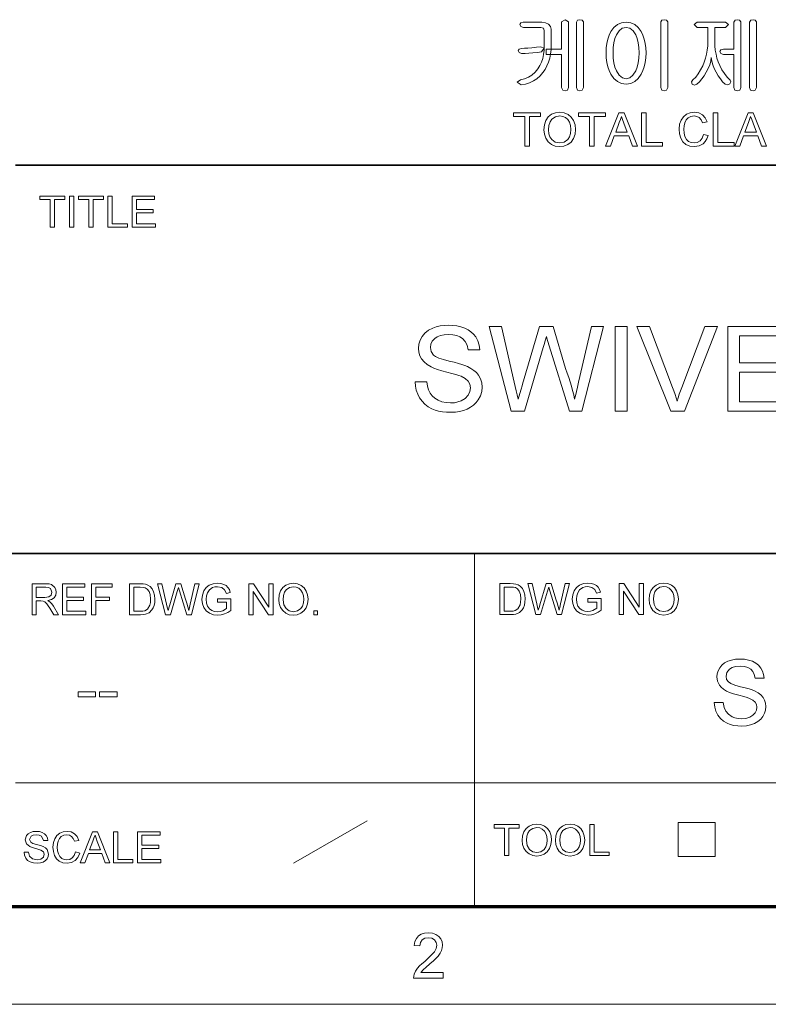
# Model space of a CAD drawing. Extents: x 10 to 201, y 8 to 280.
# Drawn here: x 111 to 151, y 8 to 60 of the extents above; entities that cross this region are included whole.
import ezdxf

# ---------------------------------------------------------------- set-up
doc = ezdxf.new("R2010")
doc.units = 0

msp = doc.modelspace()

# ---------------------------------------------------------------- linework, layer by layer
at = {"color": 7, "lineweight": 35}
for p, q in [((110.447, 52.55), (195.733, 52.55)), ((25.161, 31.702), (195.733, 31.702))]:
    msp.add_line(p, q, dxfattribs=at)
at = {"color": 7, "lineweight": 13, "ltscale": 0.473812}
msp.add_line((135.085, 12.75), (135.085, 31.702), dxfattribs=at)
at = {"color": 7, "lineweight": 13}
msp.add_line((110.447, 19.383), (195.733, 19.383), dxfattribs=at)
at = {"color": 7, "lineweight": 13, "ltscale": 0.11428}
msp.add_line((125.358, 15.073), (129.327, 17.341), dxfattribs=at)
at = {"color": 7, "lineweight": 13, "ltscale": 0.045576}
for p, q in [((145.994, 15.43), (145.994, 17.253)), ((147.981, 15.43), (147.981, 17.253))]:
    msp.add_line(p, q, dxfattribs=at)
at = {"color": 7, "lineweight": 13, "ltscale": 0.049662}
for p, q in [((145.994, 17.253), (147.981, 17.253)), ((145.994, 15.43), (147.981, 15.43))]:
    msp.add_line(p, q, dxfattribs=at)
at = {"color": 150, "lineweight": 70}
msp.add_line((15.75, 12.75), (195.733, 12.75), dxfattribs=at)
at = {"color": 6, "lineweight": 13}
msp.add_line((10.5, 7.5), (200.983, 7.5), dxfattribs=at)
at = {"color": 7, "lineweight": 13}
for points in [[(139.753, 60.238), (139.753, 58.773), (138.913, 58.773), (138.913, 58.493), (139.753, 58.493), (139.753, 56.715), (139.812, 56.575), (139.938, 56.533), (140.062, 56.574), (140.127, 56.715), (140.127, 60.238), (139.938, 60.359)], [(140.92, 56.719), (140.92, 60.238), (140.852, 60.328), (140.733, 60.359), (140.607, 60.328), (140.547, 60.233), (140.547, 56.719), (140.605, 56.581), (140.733, 56.533), (140.855, 56.58)], [(145.447, 56.719), (145.447, 60.238), (145.381, 60.332), (145.26, 60.359), (145.133, 60.332), (145.073, 60.238), (145.073, 56.719), (145.13, 56.582), (145.26, 56.533), (145.384, 56.581)], [(148.993, 60.231), (148.993, 58.773), (148.428, 58.773), (148.297, 58.737), (148.247, 58.656), (148.296, 58.545), (148.433, 58.493), (148.993, 58.493), (148.993, 56.718), (149.05, 56.581), (149.18, 56.533), (149.304, 56.581), (149.367, 56.719), (149.367, 60.242), (149.301, 60.332), (149.178, 60.359), (149.053, 60.327)], [(150.207, 56.719), (150.207, 60.238), (150.139, 60.328), (150.02, 60.359), (149.894, 60.328), (149.833, 60.233), (149.833, 56.719), (149.892, 56.581), (150.02, 56.533), (150.142, 56.58)], [(138.687, 60.219), (137.695, 60.219), (137.558, 60.187), (137.513, 60.105), (137.557, 59.99), (137.699, 59.939), (138.631, 59.939), (138.781, 59.898), (138.82, 59.773), (138.82, 58.962), (138.811, 58.718), (138.782, 58.49), (138.735, 58.276), (138.669, 58.079), (138.584, 57.896), (138.48, 57.729), (138.329, 57.541), (138.16, 57.389), (137.973, 57.271), (137.768, 57.188), (137.545, 57.139), (137.373, 56.999), (137.576, 56.859), (137.813, 56.903), (138.032, 56.974), (138.236, 57.07), (138.422, 57.192), (138.592, 57.341), (138.746, 57.516), (138.865, 57.688), (138.965, 57.875), (139.047, 58.075), (139.111, 58.289), (139.157, 58.517), (139.184, 58.759), (139.193, 59.014), (139.193, 59.843), (139.156, 59.986), (139.045, 60.115), (138.89, 60.193)], [(143.213, 60.219), (142.962, 60.189), (142.741, 60.096), (142.552, 59.941), (142.395, 59.724), (142.301, 59.53), (142.228, 59.318), (142.175, 59.089), (142.144, 58.844), (142.133, 58.582), (142.144, 58.314), (142.175, 58.066), (142.228, 57.835), (142.301, 57.623), (142.395, 57.429), (142.557, 57.2), (142.748, 57.037), (142.966, 56.939), (143.213, 56.906), (143.456, 56.939), (143.671, 57.037), (143.858, 57.2), (144.018, 57.429), (144.112, 57.623), (144.186, 57.836), (144.238, 58.066), (144.27, 58.315), (144.28, 58.582), (144.27, 58.844), (144.238, 59.089), (144.186, 59.317), (144.112, 59.529), (144.018, 59.724), (143.863, 59.941), (143.677, 60.096), (143.461, 60.189)], [(143.211, 59.939), (143.412, 59.896), (143.584, 59.764), (143.726, 59.544), (143.805, 59.343), (143.862, 59.116), (143.895, 58.863), (143.907, 58.584), (143.895, 58.302), (143.862, 58.046), (143.805, 57.816), (143.726, 57.612), (143.578, 57.375), (143.407, 57.233), (143.211, 57.186), (143.01, 57.233), (142.836, 57.375), (142.687, 57.612), (142.608, 57.815), (142.552, 58.045), (142.518, 58.301), (142.507, 58.584), (142.518, 58.863), (142.552, 59.116), (142.608, 59.343), (142.687, 59.544), (142.83, 59.764), (143.005, 59.896)], [(148.543, 60.219), (147.031, 60.219), (146.858, 60.105), (147.026, 59.939), (147.593, 59.939), (147.593, 59.192), (147.586, 58.954), (147.563, 58.724), (147.525, 58.503), (147.473, 58.29), (147.405, 58.085), (147.321, 57.888), (147.207, 57.662), (147.081, 57.46), (146.943, 57.282), (146.792, 57.13), (146.713, 57.026), (146.757, 56.904), (146.871, 56.849), (147.006, 56.896), (147.146, 57.027), (147.276, 57.178), (147.399, 57.347), (147.513, 57.535), (147.617, 57.738), (147.696, 57.938), (147.75, 58.135), (147.779, 58.329), (147.807, 58.139), (147.859, 57.943), (147.937, 57.742), (148.04, 57.535), (148.15, 57.351), (148.266, 57.183), (148.389, 57.031), (148.52, 56.897), (148.654, 56.854), (148.776, 56.91), (148.837, 57.026), (148.792, 57.115), (148.629, 57.278), (148.481, 57.462), (148.349, 57.667), (148.233, 57.893), (148.152, 58.089), (148.085, 58.294), (148.033, 58.507), (147.996, 58.728), (147.974, 58.958), (147.967, 59.196), (147.967, 59.939), (148.543, 59.939), (148.697, 60.104)], [(138.62, 58.911), (138.395, 58.882), (138.152, 58.855), (137.944, 58.835), (137.763, 58.823), (137.607, 58.819), (137.467, 58.784), (137.42, 58.703), (137.465, 58.593), (137.607, 58.539), (137.792, 58.544), (137.99, 58.556), (138.203, 58.576), (138.449, 58.602), (138.671, 58.633), (138.816, 58.824)], [(137.775, 53.568), (137.775, 55.168), (137.175, 55.168), (137.175, 55.368), (138.625, 55.368), (138.625, 55.168), (138.025, 55.168), (138.025, 53.568)], [(138.8, 54.445), (138.826, 54.72), (138.905, 54.952), (139.037, 55.142), (139.211, 55.282), (139.416, 55.365), (139.651, 55.393), (139.885, 55.364), (140.095, 55.275), (140.269, 55.133), (140.396, 54.945), (140.474, 54.719), (140.5, 54.465), (140.472, 54.208), (140.391, 53.979), (140.259, 53.79), (140.081, 53.654), (139.873, 53.571), (139.65, 53.543), (139.412, 53.574), (139.201, 53.665), (139.027, 53.81), (138.901, 53.998), (138.825, 54.215)], [(139.05, 54.442), (139.069, 54.24), (139.126, 54.07), (139.22, 53.93), (139.413, 53.79), (139.649, 53.743), (139.888, 53.791), (140.08, 53.932), (140.174, 54.075), (140.231, 54.254), (140.25, 54.467), (140.232, 54.673), (140.177, 54.85), (140.088, 54.995), (139.965, 55.103), (139.817, 55.171), (139.652, 55.193), (139.423, 55.15), (139.228, 55.02), (139.129, 54.879), (139.069, 54.686)], [(141.25, 53.568), (141.25, 55.168), (140.65, 55.168), (140.65, 55.368), (142.1, 55.368), (142.1, 55.168), (141.5, 55.168), (141.5, 53.568)], [(142.11, 53.568), (142.824, 55.368), (143.1, 55.368), (143.814, 53.568), (143.55, 53.568), (143.348, 54.118), (142.576, 54.118), (142.375, 53.568)], [(142.65, 54.318), (143.274, 54.318), (143.096, 54.804), (143.021, 55.008), (142.962, 55.168), (142.902, 55.003), (142.84, 54.835)], [(144.029, 53.568), (144.029, 55.368), (144.279, 55.368), (144.279, 53.768), (145.154, 53.768), (145.154, 53.568)], [(147.354, 54.2), (147.604, 54.14), (147.542, 53.962), (147.454, 53.814), (147.341, 53.696), (147.131, 53.582), (146.878, 53.543), (146.621, 53.573), (146.417, 53.661), (146.26, 53.805), (146.146, 54.002), (146.077, 54.234), (146.054, 54.482), (146.079, 54.744), (146.157, 54.969), (146.282, 55.152), (146.451, 55.285), (146.651, 55.366), (146.87, 55.393), (147.109, 55.359), (147.307, 55.257), (147.457, 55.093), (147.554, 54.874), (147.304, 54.819), (147.233, 54.988), (147.135, 55.104), (147.011, 55.171), (146.858, 55.193), (146.682, 55.169), (146.537, 55.094), (146.427, 54.978), (146.356, 54.828), (146.317, 54.658), (146.304, 54.483), (146.32, 54.269), (146.367, 54.083), (146.448, 53.934), (146.564, 53.828), (146.704, 53.765), (146.854, 53.743), (147.029, 53.772), (147.176, 53.859), (147.286, 54.001)], [(147.879, 53.568), (147.879, 55.368), (148.129, 55.368), (148.129, 53.768), (149.004, 53.768), (149.004, 53.568)], [(149.039, 53.568), (149.753, 55.368), (150.029, 55.368), (150.743, 53.568), (150.479, 53.568), (150.277, 54.118), (149.505, 54.118), (149.304, 53.568)], [(149.579, 54.318), (150.203, 54.318), (150.025, 54.804), (149.95, 55.008), (149.891, 55.168), (149.83, 55.003), (149.769, 54.835)], [(112.31, 49.218), (112.31, 50.7), (111.754, 50.7), (111.754, 50.885), (113.097, 50.885), (113.097, 50.7), (112.541, 50.7), (112.541, 49.218)], [(113.351, 49.218), (113.351, 50.885), (113.583, 50.885), (113.583, 49.218)], [(114.393, 49.218), (114.393, 50.7), (113.838, 50.7), (113.838, 50.885), (115.181, 50.885), (115.181, 50.7), (114.625, 50.7), (114.625, 49.218)], [(115.412, 49.218), (115.412, 50.885), (115.644, 50.885), (115.644, 49.403), (116.454, 49.403), (116.454, 49.218)], [(116.709, 49.218), (116.709, 50.885), (117.913, 50.885), (117.913, 50.7), (116.94, 50.7), (116.94, 50.167), (117.843, 50.167), (117.843, 49.982), (116.94, 49.982), (116.94, 49.403), (117.959, 49.403), (117.959, 49.218)], [(131.886, 40.925), (132.518, 40.925), (132.555, 40.693), (132.614, 40.49), (132.696, 40.317), (132.806, 40.169), (132.95, 40.042), (133.128, 39.934), (133.332, 39.852), (133.552, 39.803), (133.789, 39.787), (133.997, 39.799), (134.189, 39.837), (134.363, 39.898), (134.581, 40.03), (134.735, 40.203), (134.826, 40.398), (134.856, 40.597), (134.827, 40.788), (134.739, 40.953), (134.585, 41.094), (134.354, 41.214), (134.242, 41.255), (134.078, 41.306), (133.862, 41.367), (133.594, 41.438), (133.32, 41.513), (133.087, 41.585), (132.895, 41.656), (132.744, 41.723), (132.538, 41.846), (132.371, 41.986), (132.241, 42.145), (132.149, 42.32), (132.094, 42.508), (132.076, 42.709), (132.097, 42.933), (132.162, 43.147), (132.27, 43.351), (132.419, 43.534), (132.608, 43.684), (132.837, 43.803), (133.028, 43.871), (133.23, 43.919), (133.442, 43.948), (133.665, 43.958), (133.908, 43.948), (134.137, 43.918), (134.351, 43.869), (134.55, 43.799), (134.731, 43.71), (134.889, 43.603), (135.026, 43.476), (135.14, 43.331), (135.256, 43.116), (135.33, 42.882), (135.362, 42.631), (134.73, 42.631), (134.678, 42.88), (134.579, 43.085), (134.434, 43.245), (134.293, 43.336), (134.122, 43.401), (133.921, 43.439), (133.689, 43.452), (133.45, 43.44), (133.246, 43.402), (133.077, 43.339), (132.942, 43.251), (132.812, 43.107), (132.734, 42.944), (132.708, 42.763), (132.749, 42.538), (132.874, 42.357), (132.988, 42.277), (133.168, 42.196), (133.414, 42.113), (133.726, 42.03), (133.985, 41.965), (134.212, 41.903), (134.405, 41.845), (134.566, 41.79), (134.695, 41.739), (134.885, 41.642), (135.048, 41.533), (135.185, 41.412), (135.295, 41.279), (135.402, 41.083), (135.467, 40.869), (135.488, 40.635), (135.465, 40.4), (135.396, 40.173), (135.282, 39.956), (135.167, 39.805), (135.03, 39.672), (134.87, 39.556), (134.688, 39.459), (134.488, 39.381), (134.276, 39.326), (134.052, 39.293), (133.816, 39.282), (133.578, 39.289), (133.356, 39.312), (133.15, 39.351), (132.96, 39.405), (132.786, 39.474), (132.59, 39.582), (132.416, 39.714), (132.264, 39.871), (132.135, 40.052), (132.031, 40.251), (131.955, 40.463), (131.907, 40.688)], [(137.039, 39.345), (135.868, 43.895), (136.52, 43.895), (137.204, 40.908), (137.257, 40.675), (137.31, 40.443), (137.363, 40.211), (137.416, 39.981), (137.509, 40.294), (137.58, 40.533), (137.629, 40.699), (137.656, 40.791), (138.57, 43.895), (139.292, 43.895), (139.962, 41.625), (140.049, 41.388), (140.13, 41.151), (140.205, 40.916), (140.275, 40.681), (140.339, 40.447), (140.397, 40.213), (140.449, 39.981), (140.493, 40.173), (140.543, 40.391), (140.599, 40.633), (140.66, 40.9), (141.345, 43.895), (141.997, 43.895), (140.826, 39.345), (140.182, 39.345), (139.09, 42.842), (139.013, 43.088), (138.96, 43.256), (138.933, 43.346), (138.865, 43.117), (138.807, 42.922), (138.76, 42.76), (137.753, 39.345)], [(142.629, 39.345), (142.629, 43.895), (143.261, 43.895), (143.261, 39.345)], [(145.613, 39.345), (143.784, 43.895), (144.462, 43.895), (145.697, 40.62), (145.769, 40.426), (145.834, 40.239), (145.894, 40.057), (145.947, 39.882), (146.003, 40.067), (146.062, 40.251), (146.126, 40.435), (146.194, 40.62), (147.432, 43.895), (148.111, 43.895), (146.348, 39.345)], [(148.662, 39.345), (148.662, 43.895), (151.949, 43.895), (151.949, 43.389), (149.294, 43.389), (149.294, 41.936), (151.759, 41.936), (151.759, 41.43), (149.294, 41.43), (149.294, 39.85), (152.075, 39.85), (152.075, 39.345)], [(111.339, 28.411), (111.339, 30.078), (112.067, 30.078), (112.255, 30.067), (112.392, 30.034), (112.569, 29.876), (112.619, 29.757), (112.635, 29.626), (112.608, 29.464), (112.525, 29.329), (112.386, 29.23), (112.186, 29.175), (112.314, 29.092), (112.405, 28.992), (112.49, 28.868), (112.767, 28.411), (112.501, 28.411), (112.289, 28.761), (112.205, 28.894), (112.137, 28.992), (112.03, 29.103), (111.933, 29.145), (111.815, 29.152), (111.57, 29.152), (111.57, 28.411)], [(111.57, 29.338), (112.024, 29.338), (112.247, 29.369), (112.364, 29.47), (112.404, 29.62), (112.325, 29.817), (112.223, 29.874), (112.076, 29.893), (111.57, 29.893)], [(112.976, 28.411), (112.976, 30.078), (114.179, 30.078), (114.179, 29.893), (113.207, 29.893), (113.207, 29.361), (114.11, 29.361), (114.11, 29.175), (113.207, 29.175), (113.207, 28.597), (114.226, 28.597), (114.226, 28.411)], [(114.527, 28.411), (114.527, 30.078), (115.638, 30.078), (115.638, 29.893), (114.758, 29.893), (114.758, 29.361), (115.499, 29.361), (115.499, 29.175), (114.758, 29.175), (114.758, 28.411)], [(116.564, 28.411), (116.564, 30.078), (117.133, 30.078), (117.303, 30.072), (117.427, 30.055), (117.559, 30.008), (117.67, 29.935), (117.784, 29.808), (117.865, 29.65), (117.914, 29.464), (117.93, 29.254), (117.919, 29.075), (117.886, 28.917), (117.836, 28.783), (117.774, 28.675), (117.623, 28.523), (117.426, 28.44), (117.302, 28.419), (117.16, 28.411)], [(116.796, 28.597), (117.141, 28.597), (117.284, 28.604), (117.392, 28.628), (117.538, 28.716), (117.656, 28.931), (117.688, 29.08), (117.699, 29.258), (117.678, 29.493), (117.615, 29.667), (117.523, 29.786), (117.413, 29.858), (117.301, 29.885), (117.136, 29.893), (116.796, 29.893)], [(118.498, 28.411), (118.069, 30.078), (118.308, 30.078), (118.559, 28.984), (118.598, 28.814), (118.636, 28.644), (118.696, 28.847), (118.724, 28.941), (119.059, 30.078), (119.324, 30.078), (119.569, 29.247), (119.64, 29.044), (119.7, 28.844), (119.748, 28.644), (119.782, 28.795), (119.825, 28.981), (120.076, 30.078), (120.315, 30.078), (119.886, 28.411), (119.65, 28.411), (119.25, 29.693), (119.192, 29.877), (119.129, 29.663), (118.76, 28.411)], [(121.287, 29.083), (121.287, 29.268), (122.005, 29.268), (122.005, 28.649), (121.839, 28.535), (121.668, 28.454), (121.491, 28.405), (121.311, 28.388), (121.075, 28.414), (120.862, 28.493), (120.684, 28.621), (120.557, 28.795), (120.48, 29.004), (120.454, 29.237), (120.479, 29.471), (120.556, 29.689), (120.681, 29.871), (120.85, 30), (121.057, 30.076), (121.293, 30.102), (121.466, 30.087), (121.621, 30.044), (121.752, 29.975), (121.852, 29.883), (121.925, 29.764), (121.978, 29.614), (121.766, 29.56), (121.673, 29.758), (121.515, 29.873), (121.288, 29.916), (121.148, 29.905), (121.029, 29.87), (120.853, 29.748), (120.748, 29.583), (120.701, 29.421), (120.685, 29.246), (120.704, 29.04), (120.761, 28.871), (120.855, 28.739), (120.983, 28.647), (121.133, 28.592), (121.291, 28.574), (121.432, 28.588), (121.569, 28.632), (121.774, 28.756), (121.774, 29.083)], [(122.978, 28.411), (122.978, 30.078), (123.223, 30.078), (124.043, 28.82), (124.043, 30.078), (124.274, 30.078), (124.274, 28.411), (124.029, 28.411), (123.209, 29.67), (123.209, 28.411)], [(124.575, 29.223), (124.6, 29.478), (124.673, 29.693), (124.795, 29.868), (124.956, 29.998), (125.146, 30.076), (125.363, 30.102), (125.58, 30.074), (125.774, 29.992), (125.936, 29.861), (126.053, 29.686), (126.125, 29.477), (126.149, 29.242), (126.124, 29.004), (126.048, 28.791), (125.926, 28.617), (125.762, 28.49), (125.569, 28.414), (125.362, 28.388), (125.142, 28.417), (124.947, 28.501), (124.786, 28.635), (124.669, 28.81), (124.599, 29.011)], [(124.807, 29.22), (124.846, 28.951), (124.965, 28.746), (125.143, 28.617), (125.361, 28.574), (125.582, 28.617), (125.761, 28.748), (125.848, 28.881), (125.9, 29.046), (125.918, 29.244), (125.901, 29.434), (125.851, 29.598), (125.768, 29.733), (125.655, 29.833), (125.517, 29.896), (125.364, 29.916), (125.152, 29.876), (124.971, 29.756), (124.88, 29.625), (124.825, 29.446)], [(136.429, 28.421), (136.429, 30.088), (136.998, 30.088), (137.167, 30.082), (137.292, 30.064), (137.423, 30.018), (137.534, 29.945), (137.648, 29.818), (137.73, 29.66), (137.778, 29.474), (137.795, 29.264), (137.784, 29.085), (137.751, 28.927), (137.7, 28.793), (137.638, 28.684), (137.487, 28.533), (137.29, 28.45), (137.166, 28.428), (137.025, 28.421)], [(136.66, 28.607), (137.006, 28.607), (137.148, 28.614), (137.257, 28.638), (137.402, 28.726), (137.52, 28.94), (137.552, 29.09), (137.563, 29.267), (137.542, 29.503), (137.48, 29.677), (137.387, 29.796), (137.277, 29.868), (137.165, 29.894), (137, 29.903), (136.66, 29.903)], [(138.362, 28.421), (137.933, 30.088), (138.173, 30.088), (138.423, 28.994), (138.462, 28.823), (138.501, 28.654), (138.561, 28.857), (138.589, 28.951), (138.924, 30.088), (139.188, 30.088), (139.434, 29.257), (139.504, 29.054), (139.564, 28.854), (139.612, 28.654), (139.647, 28.804), (139.689, 28.991), (139.94, 30.088), (140.179, 30.088), (139.75, 28.421), (139.514, 28.421), (139.114, 29.703), (139.056, 29.887), (138.993, 29.673), (138.624, 28.421)], [(141.152, 29.093), (141.152, 29.278), (141.869, 29.278), (141.869, 28.659), (141.703, 28.545), (141.532, 28.464), (141.356, 28.415), (141.175, 28.398), (140.939, 28.424), (140.726, 28.503), (140.549, 28.631), (140.421, 28.805), (140.344, 29.014), (140.318, 29.247), (140.344, 29.481), (140.42, 29.698), (140.545, 29.881), (140.715, 30.01), (140.921, 30.086), (141.157, 30.111), (141.33, 30.097), (141.486, 30.054), (141.617, 29.985), (141.716, 29.893), (141.789, 29.774), (141.843, 29.624), (141.63, 29.57), (141.537, 29.768), (141.38, 29.883), (141.152, 29.926), (141.013, 29.915), (140.893, 29.88), (140.717, 29.758), (140.613, 29.593), (140.565, 29.431), (140.55, 29.256), (140.569, 29.05), (140.626, 28.88), (140.719, 28.749), (140.847, 28.656), (140.997, 28.602), (141.156, 28.583), (141.296, 28.598), (141.433, 28.642), (141.638, 28.766), (141.638, 29.093)], [(142.842, 28.421), (142.842, 30.088), (143.087, 30.088), (143.907, 28.829), (143.907, 30.088), (144.138, 30.088), (144.138, 28.421), (143.893, 28.421), (143.073, 29.68), (143.073, 28.421)], [(144.439, 29.233), (144.464, 29.488), (144.537, 29.703), (144.66, 29.878), (144.82, 30.008), (145.01, 30.086), (145.228, 30.111), (145.444, 30.084), (145.639, 30.002), (145.8, 29.871), (145.918, 29.696), (145.99, 29.487), (146.014, 29.252), (145.988, 29.013), (145.913, 28.801), (145.791, 28.627), (145.626, 28.5), (145.434, 28.424), (145.227, 28.398), (145.006, 28.426), (144.811, 28.511), (144.65, 28.645), (144.534, 28.819), (144.463, 29.021)], [(144.671, 29.23), (144.71, 28.961), (144.829, 28.756), (145.007, 28.627), (145.225, 28.583), (145.447, 28.627), (145.625, 28.758), (145.712, 28.891), (145.765, 29.056), (145.782, 29.254), (145.765, 29.444), (145.715, 29.608), (145.633, 29.742), (145.519, 29.843), (145.382, 29.905), (145.229, 29.926), (145.016, 29.886), (144.836, 29.766), (144.744, 29.635), (144.689, 29.456)], [(126.45, 28.411), (126.45, 28.62), (126.659, 28.62), (126.659, 28.411)], [(147.939, 23.702), (148.425, 23.702), (148.474, 23.443), (148.562, 23.235), (148.698, 23.07), (148.894, 22.94), (149.051, 22.877), (149.22, 22.84), (149.402, 22.827), (149.638, 22.848), (149.844, 22.913), (150.011, 23.014), (150.13, 23.147), (150.2, 23.297), (150.223, 23.45), (150.201, 23.597), (150.133, 23.724), (150.014, 23.833), (149.837, 23.925), (149.713, 23.968), (149.518, 24.026), (149.252, 24.097), (148.978, 24.173), (148.76, 24.247), (148.599, 24.317), (148.44, 24.411), (148.311, 24.519), (148.212, 24.641), (148.116, 24.846), (148.085, 25.075), (148.101, 25.247), (148.151, 25.411), (148.234, 25.568), (148.349, 25.709), (148.494, 25.825), (148.67, 25.917), (148.868, 25.983), (149.08, 26.022), (149.307, 26.035), (149.554, 26.022), (149.781, 25.981), (149.988, 25.913), (150.169, 25.819), (150.321, 25.699), (150.441, 25.553), (150.531, 25.388), (150.588, 25.208), (150.612, 25.015), (150.126, 25.015), (150.086, 25.206), (150.01, 25.364), (149.899, 25.487), (149.749, 25.576), (149.558, 25.629), (149.326, 25.647), (149.087, 25.629), (148.895, 25.577), (148.751, 25.491), (148.616, 25.32), (148.571, 25.116), (148.603, 24.943), (148.698, 24.804), (148.827, 24.722), (149.045, 24.638), (149.354, 24.552), (149.599, 24.49), (149.805, 24.432), (149.972, 24.378), (150.099, 24.329), (150.289, 24.227), (150.443, 24.109), (150.561, 23.974), (150.643, 23.824), (150.693, 23.659), (150.71, 23.48), (150.692, 23.298), (150.639, 23.124), (150.55, 22.957), (150.429, 22.805), (150.277, 22.678), (150.094, 22.575), (149.887, 22.499), (149.663, 22.453), (149.423, 22.438), (149.196, 22.447), (148.989, 22.475), (148.8, 22.521), (148.631, 22.586), (148.433, 22.701), (148.266, 22.849), (148.13, 23.031), (148.028, 23.237), (147.964, 23.461)], [(113.816, 24.001), (113.816, 24.279), (114.753, 24.279), (114.753, 24.001)], [(114.962, 24.001), (114.962, 24.279), (115.899, 24.279), (115.899, 24.001)], [(136.682, 15.483), (136.682, 16.964), (136.126, 16.964), (136.126, 17.15), (137.469, 17.15), (137.469, 16.964), (136.914, 16.964), (136.914, 15.483)], [(137.631, 16.294), (137.656, 16.549), (137.729, 16.764), (137.851, 16.94), (138.012, 17.069), (138.202, 17.147), (138.42, 17.173), (138.636, 17.145), (138.83, 17.063), (138.992, 16.932), (139.11, 16.758), (139.182, 16.549), (139.206, 16.313), (139.18, 16.075), (139.105, 15.863), (138.982, 15.688), (138.818, 15.562), (138.626, 15.485), (138.418, 15.459), (138.198, 15.488), (138.003, 15.572), (137.842, 15.706), (137.725, 15.881), (137.655, 16.082)], [(137.863, 16.291), (137.902, 16.022), (138.021, 15.818), (138.199, 15.688), (138.417, 15.645), (138.639, 15.688), (138.817, 15.819), (138.904, 15.952), (138.957, 16.117), (138.974, 16.315), (138.957, 16.505), (138.907, 16.669), (138.824, 16.804), (138.711, 16.904), (138.574, 16.967), (138.421, 16.988), (138.208, 16.947), (138.028, 16.827), (137.936, 16.696), (137.881, 16.518)], [(139.414, 16.294), (139.438, 16.549), (139.512, 16.764), (139.634, 16.94), (139.795, 17.069), (139.984, 17.147), (140.202, 17.173), (140.419, 17.145), (140.613, 17.063), (140.775, 16.932), (140.892, 16.758), (140.964, 16.549), (140.988, 16.313), (140.963, 16.075), (140.887, 15.863), (140.765, 15.688), (140.601, 15.562), (140.408, 15.485), (140.201, 15.459), (139.981, 15.488), (139.786, 15.572), (139.625, 15.706), (139.508, 15.881), (139.438, 16.082)], [(139.646, 16.291), (139.685, 16.022), (139.804, 15.818), (139.982, 15.688), (140.2, 15.645), (140.421, 15.688), (140.6, 15.819), (140.687, 15.952), (140.739, 16.117), (140.757, 16.315), (140.74, 16.505), (140.69, 16.669), (140.607, 16.804), (140.494, 16.904), (140.356, 16.967), (140.203, 16.988), (139.991, 16.947), (139.81, 16.827), (139.719, 16.696), (139.664, 16.518)], [(141.266, 15.483), (141.266, 17.15), (141.498, 17.15), (141.498, 15.668), (142.308, 15.668), (142.308, 15.483)], [(110.91, 15.673), (111.142, 15.673), (111.207, 15.45), (111.366, 15.31), (111.608, 15.256), (111.818, 15.297), (111.954, 15.408), (111.999, 15.552), (111.956, 15.683), (111.814, 15.779), (111.713, 15.812), (111.536, 15.861), (111.35, 15.915), (111.225, 15.965), (111.04, 16.12), (110.98, 16.326), (111.051, 16.561), (111.138, 16.658), (111.259, 16.727), (111.403, 16.77), (111.562, 16.784), (111.735, 16.769), (111.886, 16.726), (112.011, 16.654), (112.102, 16.554), (112.161, 16.433), (112.184, 16.298), (111.952, 16.298), (111.844, 16.523), (111.73, 16.58), (111.571, 16.599), (111.409, 16.58), (111.297, 16.525), (111.211, 16.346), (111.272, 16.197), (111.38, 16.138), (111.584, 16.078), (111.799, 16.02), (111.939, 15.971), (112.069, 15.896), (112.159, 15.802), (112.23, 15.567), (112.211, 15.438), (112.154, 15.318), (112.062, 15.214), (111.937, 15.136), (111.786, 15.087), (111.617, 15.071), (111.411, 15.088), (111.24, 15.141), (111.104, 15.229), (111.002, 15.353), (110.936, 15.503)], [(113.666, 15.679), (113.897, 15.623), (113.803, 15.386), (113.654, 15.212), (113.459, 15.106), (113.225, 15.071), (112.987, 15.098), (112.798, 15.18), (112.653, 15.313), (112.548, 15.495), (112.483, 15.71), (112.462, 15.94), (112.486, 16.182), (112.557, 16.391), (112.673, 16.561), (112.83, 16.684), (113.015, 16.759), (113.218, 16.784), (113.439, 16.752), (113.622, 16.658), (113.762, 16.506), (113.851, 16.303), (113.619, 16.252), (113.554, 16.408), (113.464, 16.516), (113.348, 16.578), (113.207, 16.599), (113.044, 16.576), (112.91, 16.507), (112.808, 16.399), (112.742, 16.26), (112.705, 16.103), (112.693, 15.941), (112.708, 15.742), (112.752, 15.571), (112.827, 15.432), (112.935, 15.334), (113.064, 15.275), (113.203, 15.256), (113.365, 15.282), (113.501, 15.362), (113.603, 15.495)], [(113.93, 15.094), (114.591, 16.761), (114.847, 16.761), (115.508, 15.094), (115.263, 15.094), (115.076, 15.603), (114.362, 15.603), (114.175, 15.094)], [(114.43, 15.788), (115.008, 15.788), (114.843, 16.238), (114.773, 16.427), (114.719, 16.576), (114.663, 16.423), (114.606, 16.267)], [(115.707, 15.094), (115.707, 16.761), (115.938, 16.761), (115.938, 15.279), (116.749, 15.279), (116.749, 15.094)], [(117.003, 15.094), (117.003, 16.761), (118.207, 16.761), (118.207, 16.576), (117.235, 16.576), (117.235, 16.043), (118.138, 16.043), (118.138, 15.858), (117.235, 15.858), (117.235, 15.279), (118.253, 15.279), (118.253, 15.094)], [(133.394, 9.213), (133.394, 8.908), (131.805, 8.908), (131.839, 9.121), (131.914, 9.287), (132.025, 9.449), (132.124, 9.559), (132.251, 9.679), (132.404, 9.807), (132.635, 10.012), (132.808, 10.183), (132.924, 10.32), (133.023, 10.498), (133.056, 10.67), (133.025, 10.826), (132.932, 10.955), (132.789, 11.042), (132.608, 11.071), (132.419, 11.042), (132.271, 10.955), (132.176, 10.816), (132.143, 10.632), (131.839, 10.666), (131.879, 10.868), (131.957, 11.036), (132.072, 11.169), (132.222, 11.265), (132.403, 11.322), (132.615, 11.341), (132.828, 11.32), (133.01, 11.256), (133.159, 11.148), (133.271, 11.009), (133.338, 10.85), (133.36, 10.669), (133.346, 10.525), (133.305, 10.384), (133.233, 10.24), (133.125, 10.089), (133.02, 9.973), (132.875, 9.833), (132.689, 9.668), (132.469, 9.484), (132.34, 9.37), (132.202, 9.213)]]:
    msp.add_lwpolyline(points, close=True, dxfattribs=at)

doc.saveas('drawing.dxf')
